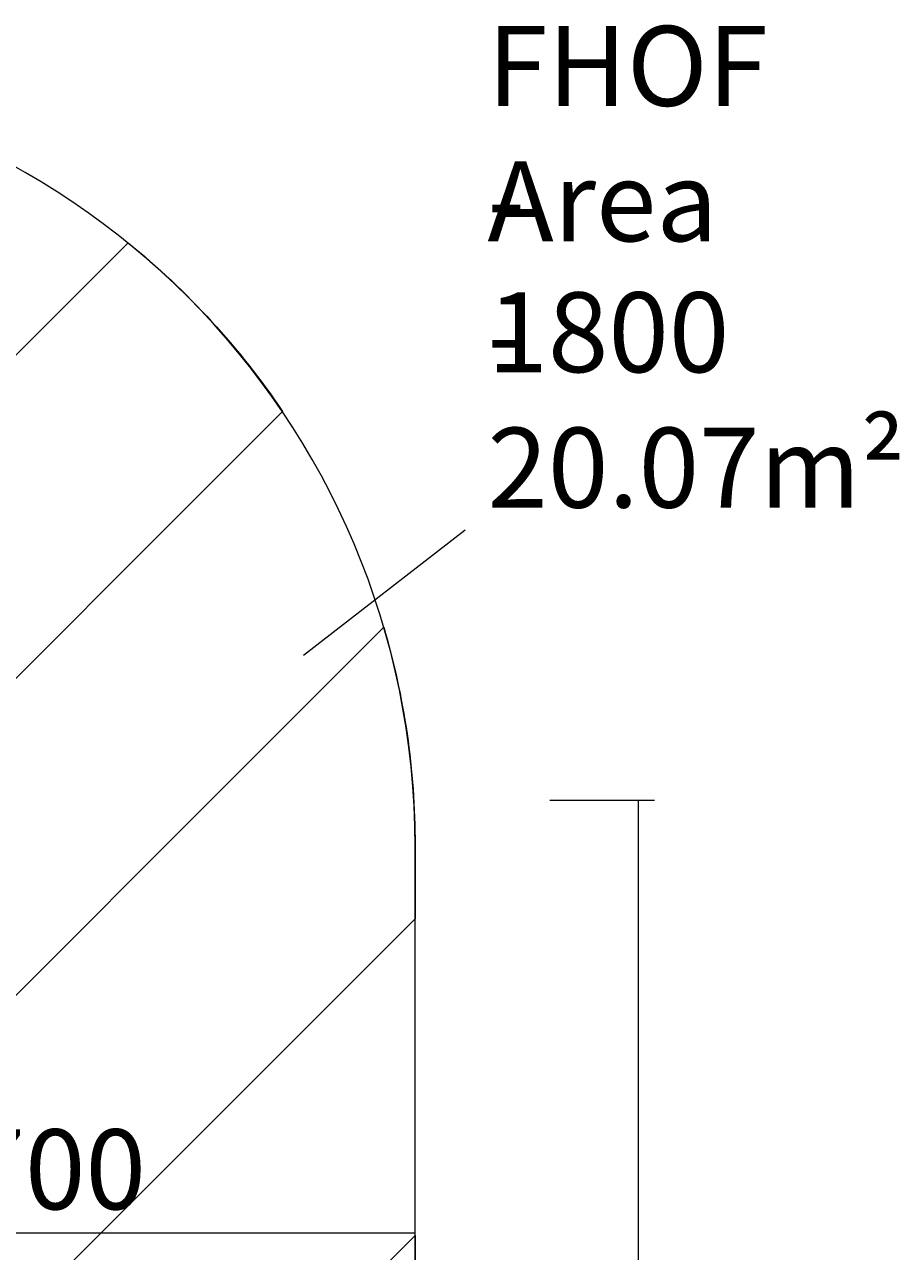
# Model space of a CAD drawing. Units: millimetres. Extents: x 3432 to 8973, y -11793 to -4138.
# Drawn here: x 7058 to 8973, y -7527 to -4842 of the extents above; entities that cross this region are included whole.
import ezdxf

# ---------------------------------------------------------------- set-up
doc = ezdxf.new("R2010")
doc.units = ezdxf.units.MM
doc.header["$MEASUREMENT"] = 0
doc.layers.add('Logos & Title', color=7, linetype='Continuous', lineweight=0)

# ---------------------------------------------------------------- blocks, each defined once
blk = doc.blocks.new('Block_0')
at = {"layer": 'Logos & Title', "color": 253, "lineweight": 9}
for points, knots in [([(7284.9, -5319.6), (7284.9, -5319.6), (4198.8, -8405.7), (4198.8, -8405.7), (4198.8, -8405.7), (4198.8, -9112.8), (4198.8, -9112.8), (4198.8, -9112.8), (7622.8, -5688.8), (7622.8, -5688.8), (7528.9, -5549.7), (7414.8, -5425.3), (7284.9, -5319.6)], [0, 0, 0, 0, 1, 1, 1, 2, 2, 2, 3, 3, 3, 4, 4, 4, 4]), ([(7912.8, -6638.8), (7912.8, -6472.6), (7888.5, -6312.2), (7844.1, -6160.4), (7844.1, -6160.4), (4255.8, -9748.8), (4255.8, -9748.8), (4302.4, -9924.7), (4376.8, -10089.4), (4473.6, -10238), (4473.6, -10238), (7912.8, -6798.8), (7912.8, -6798.8), (7912.8, -6798.8), (7912.8, -6638.8), (7912.8, -6638.8)], [0, 0, 0, 0, 1, 1, 1, 2, 2, 2, 3, 3, 3, 4, 4, 4, 5, 5, 5, 5]), ([(7912.8, -7491.7), (7912.8, -7491.7), (4797.9, -10606.7), (4797.9, -10606.7), (4928.1, -10717.5), (5074.9, -10809.3), (5234.5, -10877.1), (5234.5, -10877.1), (7912.8, -8198.8), (7912.8, -8198.8), (7912.8, -8198.8), (7912.8, -7491.7), (7912.8, -7491.7)], [0, 0, 0, 0, 1, 1, 1, 2, 2, 2, 3, 3, 3, 4, 4, 4, 4])]:
    blk.add_open_spline(points, degree=3, knots=knots, dxfattribs=at)

msp = doc.modelspace()

# ---------------------------------------------------------------- linework, layer by layer
at = {"layer": 'Logos & Title', "color": 152, "lineweight": 9}
for p, q in [((7668.6, -6222), (8022.3, -5947.6)), ((6213.9, -7486.4), (7912.8, -7486.4))]:
    msp.add_line(p, q, dxfattribs=at)
at = {"layer": 'Logos & Title', "color": 1, "lineweight": 9}
msp.add_open_spline([(5898.8, -11013.1), (4959.9, -11013.1), (4198.8, -10252), (4198.8, -9313.1), (4198.8, -9313.1), (4198.8, -6640.1), (4198.8, -6640.1), (4198.8, -5701.2), (4959.9, -4940.1), (5898.8, -4940.1), (5898.8, -4940.1), (6212.8, -4940.1), (6212.8, -4940.1), (7151.7, -4940.1), (7912.8, -5701.2), (7912.8, -6640.1), (7912.8, -6640.1), (7912.8, -9313.1), (7912.8, -9313.1), (7912.8, -10252), (7151.7, -11013.1), (6212.8, -11013.1), (6212.8, -11013.1), (5898.8, -11013.1), (5898.8, -11013.1)], degree=3, knots=[0, 0, 0, 0, 1, 1, 1, 2, 2, 2, 3, 3, 3, 4, 4, 4, 5, 5, 5, 6, 6, 6, 7, 7, 7, 8, 8, 8, 8], dxfattribs=at)
at = {"layer": 'Logos & Title', "color": 152, "lineweight": 9}
for points in [[(8436.8, -6539.9), (8436.8, -6539.9), (8207.5, -6539.9), (8207.5, -6539.9)], [(8401.5, -6539.9), (8401.5, -6539.9), (8401.5, -9423.9), (8401.5, -9423.9)]]:
    msp.add_open_spline(points, degree=3, dxfattribs=at)

# ---------------------------------------------------------------- block references
at = {"layer": 'Logos & Title'}
msp.add_blockref('Block_0', (0, 0), dxfattribs=at)

# ---------------------------------------------------------------- texts
at = {"layer": 'Logos & Title', "char_height": 0.2, "attachment_point": 7}
for s, insert in [('\\C152;\\FArial|b0|i0|c1;\\H174.836667;\\W1.000000;FHOF - 1800', (8071.2, -5602.7)), ('\\C152;\\FArial|b0|i0|c1;\\H174.836667;\\W1.000000;Area - 20.07m²', (8071.2, -5899)), ('\\C152;\\FArial|b0|i0|c1;\\H174.836667;\\W1.000000;1700', (6793.9, -7434.5))]:
    msp.add_mtext(s, dxfattribs=dict(at, insert=insert))

doc.saveas('drawing.dxf')
